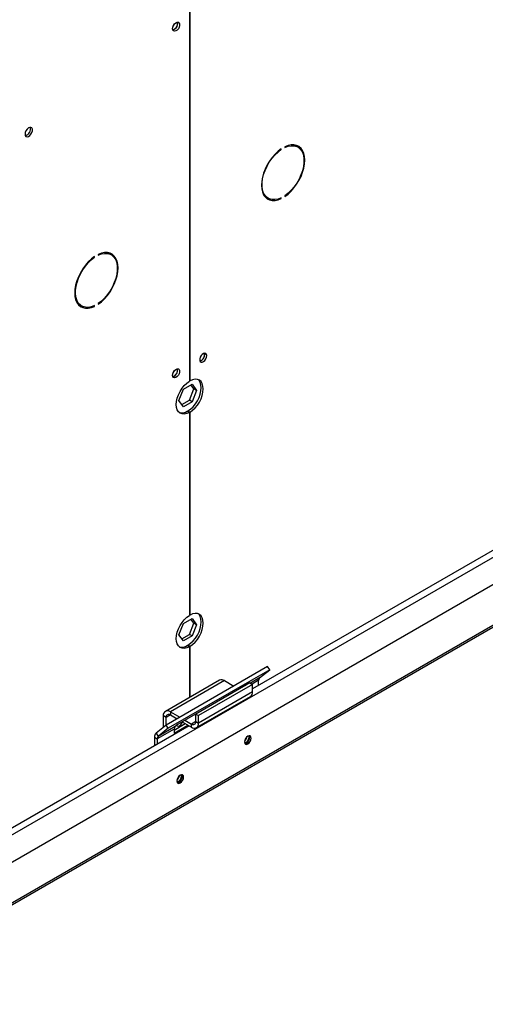
# Model space of a CAD drawing. Units: millimetres. Extents: x 5 to 414, y 3 to 291.
# Drawn here: x 285 to 290, y 77 to 89 of the extents above; entities that cross this region are included whole.
import ezdxf

# ---------------------------------------------------------------- set-up
doc = ezdxf.new("R2010")
doc.units = ezdxf.units.MM

msp = doc.modelspace()

# ---------------------------------------------------------------- linework, layer by layer
at = {"color": 7, "linetype": 'Continuous', "lineweight": 25}
for p, q in [((286.485, 89.052), (286.485, 84.445)), ((286.493, 84.449), (286.493, 89.076)), ((287.545, 87.142), (287.552, 87.138)), ((287.552, 87.138), (287.552, 87.147)), ((287.594, 87.171), (287.594, 87.162)), ((287.746, 87.168), (287.722, 87.182)), ((287.758, 87.166), (287.753, 87.163)), ((287.378, 86.585), (287.401, 86.571)), ((287.544, 86.573), (287.552, 86.568)), ((287.552, 86.568), (287.552, 86.577)), ((287.594, 86.601), (287.594, 86.592)), ((285.377, 85.89), (285.384, 85.886)), ((285.384, 85.886), (285.384, 85.895)), ((285.426, 85.919), (285.426, 85.91)), ((285.577, 85.916), (285.554, 85.93)), ((285.209, 85.333), (285.233, 85.319)), ((285.375, 85.321), (285.384, 85.316)), ((285.384, 85.316), (285.384, 85.325)), ((285.426, 85.35), (285.426, 85.341)), ((286.664, 84.757), (286.661, 84.772)), ((293.637, 84.573), (287.22, 80.869)), ((286.493, 84.449), (286.485, 84.454)), ((283.079, 78.083), (294.073, 84.43)), ((286.364, 84.221), (286.415, 84.352)), ((286.415, 84.352), (286.516, 84.41)), ((286.485, 84.225), (286.536, 84.356)), ((286.536, 84.356), (286.503, 84.403)), ((286.516, 84.41), (286.567, 84.338)), ((286.567, 84.338), (286.516, 84.207)), ((286.567, 84.338), (286.536, 84.356)), ((282.417, 77.205), (294.767, 84.334)), ((286.415, 84.148), (286.364, 84.221)), ((286.397, 84.174), (286.485, 84.225)), ((286.516, 84.207), (286.485, 84.225)), ((286.516, 84.207), (286.415, 84.148)), ((286.462, 84.096), (286.485, 84.082)), ((286.469, 84.1), (286.493, 84.087)), ((286.469, 84.091), (286.469, 84.1)), ((286.485, 84.082), (286.485, 81.723)), ((286.493, 81.728), (286.493, 84.087)), ((286.493, 81.728), (286.485, 81.732)), ((286.364, 81.499), (286.415, 81.63)), ((286.415, 81.63), (286.516, 81.689)), ((286.485, 81.503), (286.536, 81.634)), ((286.536, 81.634), (286.503, 81.681)), ((286.516, 81.689), (286.567, 81.616)), ((286.567, 81.616), (286.516, 81.485)), ((286.567, 81.616), (286.536, 81.634)), ((286.415, 81.427), (286.364, 81.499)), ((286.372, 81.51), (286.367, 81.507)), ((286.369, 81.511), (286.372, 81.51)), ((286.397, 81.452), (286.485, 81.503)), ((286.516, 81.485), (286.415, 81.427)), ((286.516, 81.485), (286.485, 81.503)), ((286.462, 81.374), (286.485, 81.36)), ((286.469, 81.378), (286.493, 81.365)), ((286.469, 81.369), (286.469, 81.378)), ((286.485, 81.36), (286.485, 80.77)), ((286.493, 80.774), (286.493, 81.365)), ((287.394, 81.13), (286.216, 80.449)), ((287.418, 81.092), (286.24, 80.412)), ((287.301, 80.999), (287.418, 81.092)), ((287.418, 81.092), (287.394, 81.13)), ((286.835, 80.972), (286.207, 80.609)), ((286.893, 80.966), (286.264, 80.603)), ((287.141, 80.914), (286.355, 80.461)), ((287.188, 80.941), (286.56, 80.578)), ((287.22, 80.923), (286.591, 80.56)), ((286.893, 80.966), (287.002, 80.903)), ((287.137, 80.911), (287.141, 80.914)), ((287.188, 80.941), (287.22, 80.923)), ((287.22, 80.835), (287.22, 80.923)), ((287.29, 80.909), (287.29, 80.97)), ((287.22, 80.835), (286.591, 80.473)), ((287.062, 80.868), (287.062, 80.869)), ((287.062, 80.869), (287.063, 80.868)), ((286.567, 80.42), (287.196, 80.783)), ((286.264, 80.603), (286.264, 80.567)), ((286.264, 80.603), (286.373, 80.54)), ((286.264, 80.567), (286.342, 80.522)), ((286.56, 80.491), (286.56, 80.578)), ((286.56, 80.578), (286.591, 80.56)), ((286.591, 80.473), (286.591, 80.56)), ((286.216, 80.449), (286.099, 80.356)), ((286.214, 80.538), (286.183, 80.556)), ((286.183, 80.423), (286.183, 80.556)), ((286.214, 80.448), (286.214, 80.538)), ((286.24, 80.412), (286.216, 80.449)), ((286.308, 80.392), (286.438, 80.467)), ((286.308, 80.356), (286.469, 80.449)), ((286.355, 80.461), (286.319, 80.432)), ((286.402, 80.488), (286.51, 80.425)), ((286.433, 80.506), (286.51, 80.462)), ((286.51, 80.425), (286.51, 80.462)), ((286.56, 80.491), (286.591, 80.473)), ((286.481, 80.442), (283.446, 78.69)), ((286.099, 80.356), (286.123, 80.318)), ((286.308, 80.403), (286.112, 80.29)), ((286.319, 80.432), (286.123, 80.318)), ((286.24, 80.412), (286.123, 80.318)), ((286.308, 80.403), (286.308, 80.356)), ((286.08, 80.308), (286.112, 80.29)), ((286.08, 80.308), (286.08, 80.211)), ((286.112, 80.29), (286.112, 80.229)), ((287.18, 80.312), (287.178, 80.326)), ((286.395, 79.858), (286.392, 79.872))]:
    msp.add_line(p, q, dxfattribs=at)
at = {"color": 8, "linetype": 'Continuous', "lineweight": 25}
for p, q in [((283.378, 78.57), (293.731, 84.547)), ((294.735, 84.335), (282.448, 77.242)), ((287.301, 80.999), (287.195, 80.937)), ((287.29, 80.97), (287.214, 80.926)), ((287.068, 80.871), (287.067, 80.872)), ((287.101, 80.89), (287.101, 80.891)), ((286.264, 80.567), (286.214, 80.538)), ((286.56, 80.491), (286.51, 80.462))]:
    msp.add_line(p, q, dxfattribs=at)
at = {"color": 7, "linetype": 'Continuous', "lineweight": 25, "flags": 128}
for points in [[(286.291, 88.543), (286.294, 88.561), (286.302, 88.581), (286.314, 88.598), (286.328, 88.611), (286.343, 88.618), (286.357, 88.618), (286.367, 88.611), (286.372, 88.598), (286.372, 88.581), (286.367, 88.561), (286.357, 88.543), (286.343, 88.527), (286.328, 88.517), (286.314, 88.514), (286.302, 88.517), (286.294, 88.527), (286.291, 88.543)], [(286.345, 88.618), (286.348, 88.603), (286.345, 88.583), (286.336, 88.564), (286.323, 88.547), (286.308, 88.535), (286.293, 88.529), (286.293, 88.529)], [(286.297, 88.571), (286.305, 88.582), (286.311, 88.594)], [(284.576, 87.317), (284.579, 87.3), (284.587, 87.29), (284.6, 87.286), (284.615, 87.29), (284.631, 87.3), (284.645, 87.317), (284.656, 87.337), (284.662, 87.357), (284.662, 87.375), (284.656, 87.389), (284.645, 87.396), (284.631, 87.396), (284.615, 87.389), (284.6, 87.375), (284.587, 87.357), (284.579, 87.336), (284.576, 87.317)], [(287.552, 87.147), (287.515, 87.119), (287.48, 87.085), (287.446, 87.047), (287.416, 87.005), (287.388, 86.959), (287.365, 86.912), (287.347, 86.864), (287.333, 86.816), (287.325, 86.769), (287.322, 86.724), (287.325, 86.683), (287.333, 86.646), (287.347, 86.613), (287.365, 86.587), (287.388, 86.566), (287.416, 86.552), (287.446, 86.546), (287.48, 86.546), (287.515, 86.554), (287.552, 86.568)], [(287.552, 86.577), (287.515, 86.563), (287.479, 86.556), (287.445, 86.556), (287.414, 86.565), (287.388, 86.58), (287.365, 86.603), (287.348, 86.632), (287.336, 86.667), (287.33, 86.707), (287.33, 86.751), (287.336, 86.798), (287.348, 86.847), (287.365, 86.896), (287.388, 86.944), (287.414, 86.991), (287.445, 87.035), (287.479, 87.074), (287.515, 87.109), (287.552, 87.138)], [(287.594, 86.592), (287.631, 86.62), (287.667, 86.654), (287.7, 86.692), (287.731, 86.735), (287.758, 86.78), (287.782, 86.827), (287.8, 86.875), (287.814, 86.923), (287.822, 86.97), (287.825, 87.015), (287.822, 87.056), (287.814, 87.093), (287.8, 87.126), (287.782, 87.152), (287.758, 87.173), (287.731, 87.187), (287.7, 87.193), (287.667, 87.193), (287.631, 87.186), (287.594, 87.171)], [(287.594, 87.162), (287.632, 87.176), (287.668, 87.183), (287.702, 87.183), (287.732, 87.174), (287.759, 87.159), (287.781, 87.136), (287.799, 87.107), (287.81, 87.072), (287.816, 87.032), (287.816, 86.988), (287.81, 86.941), (287.799, 86.892), (287.781, 86.843), (287.759, 86.795), (287.732, 86.748), (287.702, 86.705), (287.668, 86.665), (287.632, 86.63), (287.594, 86.601)], [(287.69, 87.194), (287.709, 87.188), (287.722, 87.182)], [(287.772, 87.147), (287.758, 87.166), (287.739, 87.184)], [(287.378, 86.585), (287.364, 86.594), (287.351, 86.606)], [(285.426, 85.341), (285.463, 85.369), (285.498, 85.402), (285.532, 85.441), (285.563, 85.483), (285.59, 85.528), (285.613, 85.575), (285.632, 85.623), (285.645, 85.671), (285.654, 85.718), (285.656, 85.763), (285.654, 85.804), (285.645, 85.842), (285.632, 85.874), (285.613, 85.901), (285.59, 85.921), (285.563, 85.935), (285.532, 85.942), (285.498, 85.941), (285.463, 85.934), (285.426, 85.919)], [(285.522, 85.942), (285.54, 85.936), (285.554, 85.93)], [(285.384, 85.895), (285.347, 85.867), (285.311, 85.833), (285.278, 85.795), (285.247, 85.753), (285.22, 85.707), (285.197, 85.66), (285.178, 85.612), (285.164, 85.564), (285.156, 85.517), (285.153, 85.473), (285.156, 85.431), (285.164, 85.394), (285.178, 85.362), (285.197, 85.335), (285.22, 85.314), (285.247, 85.301), (285.278, 85.294), (285.311, 85.294), (285.347, 85.302), (285.384, 85.316)], [(285.384, 85.325), (285.346, 85.311), (285.31, 85.304), (285.277, 85.305), (285.246, 85.313), (285.219, 85.329), (285.197, 85.351), (285.18, 85.381), (285.168, 85.416), (285.162, 85.456), (285.162, 85.5), (285.168, 85.546), (285.18, 85.595), (285.197, 85.644), (285.219, 85.692), (285.246, 85.739), (285.277, 85.783), (285.31, 85.822), (285.346, 85.857), (285.384, 85.886)], [(285.426, 85.91), (285.463, 85.925), (285.499, 85.932), (285.533, 85.931), (285.564, 85.923), (285.591, 85.907), (285.613, 85.884), (285.63, 85.855), (285.642, 85.82), (285.648, 85.78), (285.648, 85.736), (285.642, 85.689), (285.63, 85.641), (285.613, 85.592), (285.591, 85.543), (285.564, 85.496), (285.533, 85.453), (285.499, 85.413), (285.463, 85.378), (285.426, 85.35)], [(285.604, 85.895), (285.59, 85.914), (285.57, 85.932)], [(285.209, 85.333), (285.196, 85.342), (285.182, 85.354)], [(286.687, 84.743), (286.684, 84.758), (286.676, 84.769), (286.664, 84.772), (286.65, 84.769), (286.635, 84.758), (286.622, 84.743), (286.611, 84.724), (286.606, 84.705), (286.606, 84.688), (286.611, 84.675), (286.622, 84.668), (286.635, 84.668), (286.65, 84.675), (286.664, 84.688), (286.676, 84.705), (286.684, 84.724), (286.687, 84.743)], [(286.611, 84.724), (286.619, 84.735), (286.625, 84.747)], [(286.291, 84.514), (286.294, 84.533), (286.302, 84.552), (286.314, 84.57), (286.328, 84.583), (286.343, 84.59), (286.357, 84.59), (286.367, 84.583), (286.372, 84.57), (286.372, 84.553), (286.367, 84.533), (286.357, 84.515), (286.343, 84.499), (286.328, 84.489), (286.314, 84.485), (286.302, 84.489), (286.294, 84.499), (286.291, 84.514)], [(286.297, 84.542), (286.305, 84.554), (286.311, 84.566)], [(286.469, 84.1), (286.5, 84.122), (286.528, 84.149), (286.555, 84.182), (286.578, 84.218), (286.597, 84.256), (286.611, 84.295), (286.62, 84.334), (286.623, 84.37), (286.62, 84.403), (286.611, 84.432), (286.597, 84.455), (286.588, 84.464)], [(286.493, 84.087), (286.523, 84.108), (286.552, 84.136), (286.578, 84.168), (286.602, 84.204), (286.621, 84.242), (286.635, 84.281), (286.643, 84.32), (286.646, 84.357), (286.643, 84.39), (286.635, 84.418), (286.621, 84.441), (286.602, 84.457), (286.578, 84.467), (286.552, 84.468), (286.523, 84.463), (286.493, 84.449)], [(286.485, 84.082), (286.455, 84.069), (286.426, 84.063), (286.4, 84.065), (286.377, 84.074), (286.358, 84.091), (286.344, 84.113), (286.335, 84.142), (286.332, 84.175), (286.335, 84.212), (286.344, 84.25), (286.358, 84.289), (286.377, 84.328), (286.4, 84.364), (286.426, 84.396), (286.455, 84.423), (286.485, 84.445)], [(286.485, 81.36), (286.455, 81.347), (286.426, 81.341), (286.4, 81.343), (286.377, 81.352), (286.358, 81.369), (286.344, 81.392), (286.335, 81.42), (286.332, 81.453), (286.335, 81.49), (286.344, 81.528), (286.358, 81.568), (286.377, 81.606), (286.4, 81.642), (286.426, 81.674), (286.455, 81.702), (286.485, 81.723)], [(286.469, 81.378), (286.5, 81.4), (286.528, 81.428), (286.555, 81.46), (286.578, 81.496), (286.597, 81.534), (286.611, 81.573), (286.62, 81.612), (286.623, 81.648), (286.62, 81.681), (286.611, 81.71), (286.597, 81.733), (286.588, 81.742)], [(286.493, 81.365), (286.523, 81.387), (286.552, 81.414), (286.578, 81.446), (286.602, 81.482), (286.621, 81.521), (286.635, 81.56), (286.643, 81.598), (286.646, 81.635), (286.643, 81.668), (286.635, 81.696), (286.621, 81.719), (286.602, 81.736), (286.578, 81.745), (286.552, 81.747), (286.523, 81.741), (286.493, 81.728)], [(286.337, 80.446), (286.343, 80.439), (286.356, 80.436), (286.371, 80.442), (286.386, 80.454), (286.399, 80.471), (286.406, 80.485)], [(287.204, 80.298), (287.201, 80.314), (287.193, 80.324), (287.18, 80.326), (287.165, 80.321), (287.15, 80.309), (287.137, 80.292), (287.128, 80.272), (287.125, 80.253), (287.128, 80.237), (287.137, 80.228), (287.15, 80.225), (287.165, 80.23), (287.18, 80.242), (287.193, 80.26), (287.201, 80.279), (287.204, 80.298)], [(287.13, 80.234), (287.134, 80.234), (287.149, 80.239), (287.164, 80.251), (287.177, 80.269), (287.185, 80.288), (287.188, 80.307)], [(287.188, 80.307), (287.185, 80.323), (287.184, 80.326)], [(286.418, 79.845), (286.415, 79.86), (286.407, 79.87), (286.394, 79.873), (286.379, 79.867), (286.364, 79.855), (286.351, 79.838), (286.343, 79.818), (286.34, 79.799), (286.343, 79.784), (286.351, 79.774), (286.364, 79.771), (286.379, 79.777), (286.394, 79.789), (286.407, 79.806), (286.415, 79.826), (286.418, 79.845)], [(286.403, 79.854), (286.4, 79.869), (286.398, 79.873)], [(286.345, 79.78), (286.348, 79.781), (286.363, 79.786), (286.378, 79.798), (286.391, 79.815), (286.4, 79.835), (286.403, 79.854)]]:
    msp.add_lwpolyline(points, dxfattribs=at)
at = {"color": 7, "linetype": 'Continuous', "lineweight": 25}
for centre, radius, start, end in [((286.273, 88.6), 0.0758, 285.9363, 14.0691), ((284.559, 87.376), 0.0792, 284.5918, 15.4136), ((287.436, 86.69), 0.132, 246.9579, 268.8168), ((285.267, 85.438), 0.132, 246.9579, 268.8166), ((286.59, 84.752), 0.0717, 284.1341, 15.8713), ((286.586, 84.755), 0.0772, 286.3687, 1.4614), ((286.276, 84.571), 0.0717, 284.1342, 15.8712), ((286.273, 84.572), 0.0758, 285.9363, 14.0691), ((286.398, 84.192), 0.115, 254.0294, 303.3801), ((286.398, 81.47), 0.115, 254.0294, 303.3801), ((286.859, 80.919), 0.0581, 54.3824, 114.3071), ((287.326, 80.973), 0.0357, 133.4511, 184.4058), ((287.163, 80.829), 0.057, 305.0133, 6.2988), ((286.232, 80.564), 0.0505, 50.7967, 189.214), ((286.245, 80.543), 0.0311, 50.7967, 189.214), ((286.529, 80.486), 0.0311, 230.7967, 9.214), ((286.541, 80.465), 0.0505, 230.7967, 9.214), ((286.139, 80.312), 0.0594, 133.4511, 184.4058), ((286.344, 80.406), 0.0357, 133.4511, 184.4058), ((286.147, 80.292), 0.0357, 133.4511, 184.4058), ((287.068, 80.332), 0.0898, 310.8942, 349.1112), ((287.103, 80.312), 0.0777, 288.7976, 359.6388), ((286.282, 79.878), 0.0898, 310.8942, 349.1112), ((286.317, 79.859), 0.0777, 288.7976, 359.6388)]:
    msp.add_arc(centre, radius, start, end, dxfattribs=at)

doc.saveas('drawing.dxf')
